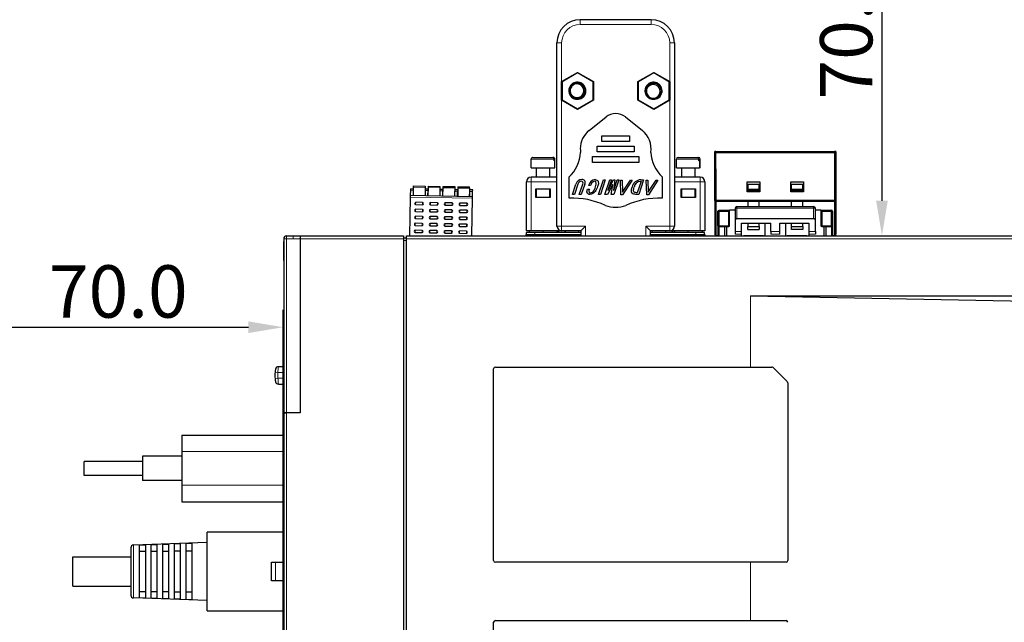
# Model space of a CAD drawing. Units: millimetres. Extents: x 54 to 474, y 40 to 337.
# Drawn here: x 377 to 434, y 259 to 293 of the extents above; entities that cross this region are included whole.
import ezdxf

# ---------------------------------------------------------------- set-up
doc = ezdxf.new("R2010")
doc.units = ezdxf.units.MM
doc.header["$MEASUREMENT"] = 0
doc.layers.add('Layer0000', color=7, linetype='Continuous', lineweight=25)
doc.styles.add('标注字体', font='txt', dxfattribs={"height": 3})
doc.dimstyles.new('比例：1比3', dxfattribs={"dimtxt": 3, "dimasz": 2, "dimexe": 1, "dimexo": 0, "dimgap": 0.5, "dimtad": 1, "dimtoh": 1, "dimdec": 1, "dimlfac": 3, "dimzin": 0, "dimdsep": 46, "dimtxsty": '标注字体', "dimcen": 0.09, "dimclrd": 3, "dimclre": 3, "dimclrt": 3, "dimadec": 0, "dimazin": 0, "dimtfac": 1, "dimtdec": 4, "dimtofl": 0, "dimtmove": 0, "dimatfit": 3, "dimfxl": 1, "dimtolj": 1, "dimtzin": 0, "dimarcsym": 0})

# ---------------------------------------------------------------- blocks, each defined once
blk = doc.blocks.new('*D13')
at = {"color": 3, "lineweight": -2}
for p, q in [((411.048, 304.257), (427.603, 304.257)), ((426.603, 302.257), (426.603, 283.064)), ((420.709, 281.064), (427.603, 281.064))]:
    blk.add_line(p, q, dxfattribs=at)
at = {"color": 3}
for points in [[(426.936, 302.257), (426.269, 302.257), (426.603, 304.257)], [(426.269, 283.064), (426.936, 283.064), (426.603, 281.064)]]:
    blk.add_solid(points, dxfattribs=at)
at = {"layer": 'Defpoints', "color": 0}
for p in [(411.048, 304.257), (420.709, 281.064), (426.603, 281.064)]:
    blk.add_point(p, dxfattribs=at)
at = {"color": 3, "insert": (424.554, 292.853), "char_height": 3, "attachment_point": 5, "rotation": 90, "style": '标注字体'}
blk.add_mtext('\\A1;70.0', dxfattribs=at)
blk = doc.blocks.new('*D15')
at = {"color": 3, "lineweight": -2}
for p, q in [((369.798, 254.269), (369.798, 276.815)), ((392.277, 253.972), (392.277, 276.815)), ((371.798, 275.815), (390.277, 275.815))]:
    blk.add_line(p, q, dxfattribs=at)
at = {"color": 3}
for points in [[(371.798, 276.149), (371.798, 275.482), (369.798, 275.815)], [(390.277, 275.482), (390.277, 276.149), (392.277, 275.815)]]:
    blk.add_solid(points, dxfattribs=at)
at = {"layer": 'Defpoints', "color": 0}
for p in [(392.277, 275.815), (369.798, 254.269), (392.277, 253.972)]:
    blk.add_point(p, dxfattribs=at)
at = {"color": 3, "insert": (382.82, 277.865), "char_height": 3, "attachment_point": 5, "style": '标注字体'}
blk.add_mtext('\\A1;70.0', dxfattribs=at)

msp = doc.modelspace()

# ---------------------------------------------------------------- linework, layer by layer
at = {"layer": 'Layer0000', "color": 7, "linetype": 'Continuous', "lineweight": 25}
for p, q in [((413.371, 293.45), (409.304, 293.45)), ((407.971, 281.617), (407.971, 292.117)), ((414.704, 292.117), (414.704, 281.617)), ((408.237, 289.896), (409.154, 290.425)), ((408.246, 289.891), (409.154, 290.415)), ((409.154, 290.396), (408.263, 289.881)), ((409.154, 290.425), (410.071, 289.896)), ((409.154, 290.415), (410.062, 289.891)), ((409.154, 290.396), (409.154, 290.415)), ((410.045, 289.881), (409.154, 290.396)), ((412.604, 289.896), (413.521, 290.425)), ((412.612, 289.891), (413.521, 290.415)), ((413.521, 290.396), (412.629, 289.881)), ((413.521, 290.425), (414.437, 289.896)), ((413.521, 290.415), (414.429, 289.891)), ((413.521, 290.396), (413.521, 290.415)), ((414.412, 289.881), (413.521, 290.396)), ((408.237, 288.837), (408.237, 289.896)), ((408.246, 288.842), (408.246, 289.891)), ((408.263, 289.881), (408.246, 289.891)), ((408.254, 289.896), (408.254, 289.905)), ((408.263, 289.881), (408.263, 288.852)), ((410.045, 289.881), (410.062, 289.891)), ((410.045, 288.852), (410.045, 289.881)), ((410.054, 289.905), (410.054, 289.896)), ((410.062, 289.891), (410.062, 288.842)), ((410.071, 289.896), (410.071, 288.837)), ((412.604, 288.837), (412.604, 289.896)), ((412.612, 288.842), (412.612, 289.891)), ((412.629, 289.881), (412.612, 289.891)), ((412.621, 289.896), (412.621, 289.905)), ((412.629, 289.881), (412.629, 288.852)), ((414.412, 289.881), (414.429, 289.891)), ((414.412, 288.852), (414.412, 289.881)), ((414.421, 289.905), (414.421, 289.896)), ((414.429, 289.891), (414.429, 288.842)), ((414.437, 289.896), (414.437, 288.837)), ((409.154, 288.308), (408.237, 288.837)), ((408.246, 288.842), (408.263, 288.852)), ((409.154, 288.318), (408.246, 288.842)), ((408.254, 288.828), (408.254, 288.837)), ((408.263, 288.852), (409.154, 288.337)), ((409.154, 288.337), (410.045, 288.852)), ((410.062, 288.842), (409.154, 288.318)), ((410.071, 288.837), (409.154, 288.308)), ((410.062, 288.842), (410.045, 288.852)), ((410.054, 288.837), (410.054, 288.828)), ((413.521, 288.308), (412.604, 288.837)), ((412.612, 288.842), (412.629, 288.852)), ((413.521, 288.318), (412.612, 288.842)), ((412.621, 288.828), (412.621, 288.837)), ((412.629, 288.852), (413.521, 288.337)), ((413.521, 288.337), (414.412, 288.852)), ((414.429, 288.842), (413.521, 288.318)), ((414.437, 288.837), (413.521, 288.308)), ((414.429, 288.842), (414.412, 288.852)), ((414.421, 288.837), (414.421, 288.828)), ((409.154, 288.318), (409.154, 288.337)), ((413.521, 288.318), (413.521, 288.337)), ((409.81, 287.093), (410.782, 287.871)), ((411.893, 287.871), (412.865, 287.093)), ((410.537, 286.798), (412.137, 286.798)), ((410.537, 286.464), (410.537, 286.798)), ((412.137, 286.798), (412.137, 286.464)), ((412.137, 286.464), (410.537, 286.464)), ((410.271, 286.198), (412.404, 286.198)), ((410.271, 285.864), (410.271, 286.198)), ((412.404, 285.864), (410.271, 285.864)), ((412.404, 286.198), (412.404, 285.864)), ((417.02, 285.834), (417.02, 285.9)), ((417.087, 285.9), (417.02, 285.9)), ((417.02, 285.834), (417.054, 285.867)), ((417.02, 283.087), (417.02, 285.834)), ((417.054, 285.867), (417.087, 285.9)), ((417.087, 285.834), (417.054, 285.867)), ((417.087, 285.9), (423.887, 285.9)), ((417.087, 283.087), (417.087, 285.834)), ((417.087, 285.834), (423.887, 285.834)), ((423.954, 285.9), (423.887, 285.9)), ((423.92, 285.867), (423.887, 285.9)), ((423.887, 285.834), (423.92, 285.867)), ((423.887, 285.834), (423.887, 283.087)), ((423.92, 285.867), (423.954, 285.834)), ((423.954, 285.9), (423.954, 285.834)), ((423.954, 285.834), (423.954, 283.087)), ((406.487, 284.95), (406.487, 285.45)), ((406.587, 285.55), (407.701, 285.55)), ((407.701, 285.55), (407.754, 285.55)), ((407.801, 285.35), (407.801, 285.45)), ((407.84, 285.35), (407.801, 285.35)), ((407.84, 285.35), (407.854, 285.35)), ((407.854, 285.35), (407.854, 285.45)), ((407.854, 284.95), (407.854, 285.45)), ((410.004, 285.598), (412.671, 285.598)), ((410.004, 285.264), (410.004, 285.598)), ((412.671, 285.264), (410.004, 285.264)), ((412.671, 285.598), (412.671, 285.264)), ((414.821, 284.95), (414.821, 285.45)), ((414.921, 285.55), (416, 285.55)), ((416, 285.55), (416.084, 285.55)), ((416.084, 285.55), (416.087, 285.55)), ((416.096, 285.35), (416.096, 285.45)), ((416.15, 285.35), (416.096, 285.35)), ((416.15, 285.35), (416.181, 285.35)), ((416.181, 285.35), (416.181, 285.45)), ((416.187, 284.95), (416.187, 285.45)), ((406.487, 284.95), (407.84, 284.95)), ((406.787, 284.417), (406.787, 284.95)), ((407.554, 284.417), (407.554, 284.95)), ((407.854, 284.95), (407.84, 284.95)), ((414.821, 284.95), (416.15, 284.95)), ((415.121, 284.417), (415.121, 284.95)), ((415.887, 284.417), (415.887, 284.95)), ((416.187, 284.95), (416.15, 284.95)), ((417.087, 284.9), (417.087, 281.067)), ((423.887, 284.9), (423.887, 281.067)), ((406.221, 281.35), (406.221, 284.15)), ((407.971, 284.417), (406.487, 284.417)), ((406.491, 284.417), (406.487, 284.417)), ((408.67, 283.208), (408.67, 284.43)), ((408.856, 283.434), (409.057, 284.024)), ((409.169, 284.024), (408.968, 283.434)), ((409.251, 283.434), (409.451, 284.024)), ((409.563, 284.024), (409.363, 283.434)), ((410.346, 283.434), (410.63, 284.268)), ((410.742, 284.268), (410.459, 283.434)), ((410.63, 284.268), (410.742, 284.268)), ((410.712, 283.434), (410.995, 284.268)), ((411.158, 283.985), (410.863, 283.434)), ((411.093, 284.268), (410.891, 283.673)), ((410.901, 283.673), (411.22, 284.268)), ((410.995, 284.268), (411.093, 284.268)), ((411.087, 283.434), (411.167, 283.985)), ((411.167, 283.985), (411.158, 283.985)), ((411.297, 284.268), (411.212, 283.673)), ((411.22, 284.268), (411.297, 284.268)), ((411.222, 283.673), (411.424, 284.268)), ((411.522, 284.268), (411.238, 283.434)), ((411.424, 284.268), (411.522, 284.268)), ((411.607, 284.248), (411.704, 284.248)), ((411.64, 283.415), (411.607, 284.248)), ((411.704, 284.248), (411.732, 283.556)), ((411.732, 283.556), (412.187, 284.248)), ((412.284, 284.248), (411.733, 283.415)), ((412.187, 284.248), (412.284, 284.248)), ((412.796, 284.175), (412.575, 283.527)), ((412.939, 284.268), (412.656, 283.434)), ((412.742, 284.175), (412.796, 284.175)), ((412.773, 284.268), (412.939, 284.268)), ((413.083, 284.248), (413.18, 284.248)), ((413.116, 283.415), (413.083, 284.248)), ((413.18, 284.248), (413.208, 283.556)), ((413.208, 283.556), (413.663, 284.248)), ((413.76, 284.248), (413.209, 283.415)), ((413.663, 284.248), (413.76, 284.248)), ((414.005, 284.43), (414.005, 283.208)), ((416.187, 284.417), (414.704, 284.417)), ((416.454, 284.15), (416.454, 281.35)), ((418.87, 283.587), (418.87, 284.154)), ((418.87, 284.154), (419.604, 284.154)), ((418.904, 284.026), (419.57, 284.026)), ((418.904, 284.026), (418.904, 283.737)), ((419.57, 283.737), (419.57, 284.026)), ((419.604, 284.154), (419.604, 283.587)), ((421.37, 283.587), (421.37, 284.154)), ((421.37, 284.154), (422.104, 284.154)), ((421.404, 284.026), (422.07, 284.026)), ((421.404, 284.026), (421.404, 283.737)), ((422.07, 283.737), (422.07, 284.026)), ((422.104, 284.154), (422.104, 283.587)), ((399.563, 283.666), (399.558, 283.382)), ((399.564, 283.749), (399.563, 283.666)), ((399.564, 283.749), (399.731, 283.746)), ((399.729, 283.663), (399.724, 283.379)), ((399.731, 283.746), (399.729, 283.663)), ((399.741, 283.379), (399.749, 283.84)), ((399.749, 283.84), (399.75, 283.917)), ((399.75, 283.917), (400.417, 283.906)), ((400.416, 283.829), (400.408, 283.367)), ((400.417, 283.906), (400.416, 283.829)), ((400.424, 283.367), (400.429, 283.651)), ((400.429, 283.651), (400.431, 283.734)), ((400.577, 283.731), (400.431, 283.734)), ((400.571, 283.364), (400.576, 283.648)), ((400.576, 283.648), (400.577, 283.731)), ((400.588, 283.364), (400.596, 283.826)), ((400.596, 283.826), (400.597, 283.902)), ((400.597, 283.902), (401.263, 283.891)), ((401.262, 283.814), (401.254, 283.352)), ((401.263, 283.891), (401.262, 283.814)), ((401.271, 283.352), (401.276, 283.636)), ((401.276, 283.636), (401.277, 283.719)), ((401.424, 283.716), (401.277, 283.719)), ((401.417, 283.35), (401.422, 283.634)), ((401.422, 283.634), (401.424, 283.716)), ((401.434, 283.349), (401.442, 283.811)), ((401.442, 283.811), (401.443, 283.888)), ((401.443, 283.888), (402.11, 283.876)), ((402.109, 283.799), (402.101, 283.338)), ((402.11, 283.876), (402.109, 283.799)), ((402.117, 283.337), (402.122, 283.621)), ((402.124, 283.704), (402.122, 283.621)), ((402.27, 283.701), (402.124, 283.704)), ((402.264, 283.335), (402.269, 283.619)), ((402.269, 283.619), (402.27, 283.701)), ((402.289, 283.796), (402.281, 283.335)), ((402.29, 283.873), (402.289, 283.796)), ((402.29, 283.873), (402.957, 283.861)), ((402.955, 283.785), (402.947, 283.323)), ((402.955, 283.785), (402.957, 283.861)), ((402.964, 283.323), (402.969, 283.607)), ((402.969, 283.607), (402.97, 283.689)), ((403.137, 283.686), (402.97, 283.689)), ((403.13, 283.32), (403.135, 283.604)), ((403.135, 283.604), (403.137, 283.686)), ((406.754, 283.25), (406.754, 283.75)), ((406.754, 283.75), (407.587, 283.75)), ((406.787, 283.25), (406.787, 283.75)), ((407.554, 283.25), (407.554, 283.75)), ((407.587, 283.75), (407.587, 283.25)), ((408.968, 283.434), (408.856, 283.434)), ((409.363, 283.434), (409.251, 283.434)), ((409.722, 283.732), (409.829, 283.732)), ((409.899, 283.936), (409.786, 283.936)), ((410.459, 283.434), (410.346, 283.434)), ((410.863, 283.434), (410.712, 283.434)), ((410.891, 283.673), (410.901, 283.673)), ((411.238, 283.434), (411.087, 283.434)), ((411.212, 283.673), (411.222, 283.673)), ((411.733, 283.415), (411.64, 283.415)), ((412.656, 283.434), (412.49, 283.434)), ((412.575, 283.527), (412.522, 283.527)), ((413.209, 283.415), (413.116, 283.415)), ((415.087, 283.25), (415.087, 283.75)), ((415.087, 283.75), (415.921, 283.75)), ((415.121, 283.25), (415.121, 283.75)), ((415.887, 283.25), (415.887, 283.75)), ((415.921, 283.75), (415.921, 283.25)), ((419.604, 283.587), (418.87, 283.587)), ((418.904, 283.737), (419.57, 283.737)), ((418.904, 283.637), (418.904, 283.737)), ((419.57, 283.637), (418.904, 283.637)), ((419.57, 283.737), (419.57, 283.637)), ((422.104, 283.587), (421.37, 283.587)), ((421.404, 283.737), (422.07, 283.737)), ((421.404, 283.637), (421.404, 283.737)), ((422.07, 283.637), (421.404, 283.637)), ((422.07, 283.737), (422.07, 283.637)), ((399.556, 283.282), (399.517, 281.047)), ((399.558, 283.382), (399.556, 283.282)), ((399.558, 283.382), (403.13, 283.32)), ((399.867, 282.844), (400.263, 282.838)), ((400.265, 282.97), (399.869, 282.977)), ((401.112, 282.955), (400.716, 282.962)), ((401.958, 282.94), (401.562, 282.947)), ((402.805, 282.925), (402.409, 282.932)), ((403.091, 281.047), (403.129, 283.22)), ((403.129, 283.22), (403.13, 283.32)), ((407.587, 283.25), (406.754, 283.25)), ((415.921, 283.25), (415.087, 283.25)), ((417.02, 283.087), (417.02, 281.134)), ((417.054, 283.054), (417.02, 283.087)), ((417.054, 283.054), (417.087, 283.087)), ((417.087, 283.02), (417.054, 283.054)), ((423.887, 283.087), (417.087, 283.087)), ((423.887, 283.02), (417.087, 283.02)), ((418.91, 283.02), (418.91, 282.734)), ((419.564, 282.734), (419.564, 283.02)), ((421.41, 282.734), (421.41, 283.02)), ((422.064, 282.734), (422.064, 283.02)), ((423.887, 283.087), (423.92, 283.054)), ((423.92, 283.054), (423.887, 283.02)), ((423.954, 283.087), (423.92, 283.054)), ((423.954, 283.087), (423.954, 281.134)), ((399.86, 282.445), (400.256, 282.438)), ((400.258, 282.57), (399.862, 282.577)), ((400.707, 282.43), (401.102, 282.423)), ((401.105, 282.555), (400.709, 282.562)), ((400.714, 282.83), (401.109, 282.823)), ((401.553, 282.415), (401.949, 282.408)), ((401.951, 282.54), (401.555, 282.547)), ((401.56, 282.815), (401.956, 282.808)), ((402.4, 282.4), (402.796, 282.393)), ((402.798, 282.526), (402.402, 282.532)), ((402.407, 282.8), (402.803, 282.793)), ((417.2, 282.467), (417.234, 282.5)), ((417.2, 281.634), (417.2, 282.467)), ((417.234, 282.5), (417.267, 282.534)), ((417.234, 282.5), (417.267, 282.467)), ((417.267, 282.534), (417.867, 282.534)), ((417.267, 282.467), (417.8, 282.467)), ((417.267, 281.634), (417.267, 282.467)), ((417.8, 282.467), (417.867, 282.534)), ((417.8, 282.467), (417.8, 281.634)), ((417.867, 281.634), (417.867, 282.534)), ((418.187, 282.534), (417.867, 282.534)), ((418.187, 282.634), (418.187, 281.976)), ((418.287, 282.734), (422.687, 282.734)), ((422.787, 281.976), (422.787, 282.634)), ((423.107, 282.534), (422.787, 282.534)), ((423.107, 282.534), (423.707, 282.534)), ((423.107, 282.534), (423.174, 282.467)), ((423.107, 282.534), (423.107, 281.634)), ((423.174, 282.467), (423.707, 282.467)), ((423.174, 281.634), (423.174, 282.467)), ((423.74, 282.5), (423.707, 282.534)), ((423.707, 282.467), (423.74, 282.5)), ((423.707, 281.634), (423.707, 282.467)), ((423.774, 282.467), (423.74, 282.5)), ((423.774, 282.467), (423.774, 281.634)), ((400.244, 281.77), (399.848, 281.777)), ((399.853, 282.045), (400.249, 282.038)), ((400.251, 282.17), (399.855, 282.177)), ((401.091, 281.755), (400.695, 281.762)), ((400.7, 282.03), (401.095, 282.023)), ((401.098, 282.155), (400.702, 282.162)), ((401.937, 281.74), (401.541, 281.747)), ((401.546, 282.015), (401.942, 282.008)), ((401.944, 282.14), (401.548, 282.147)), ((402.784, 281.726), (402.388, 281.733)), ((402.393, 282), (402.789, 281.993)), ((402.791, 282.126), (402.395, 282.133)), ((418.187, 281.976), (418.187, 281.302)), ((422.687, 282.034), (418.287, 282.034)), ((418.557, 281.302), (418.557, 281.784)), ((418.557, 281.784), (420.234, 281.784)), ((418.91, 281.784), (418.91, 281.584)), ((419.564, 281.584), (419.564, 281.784)), ((419.9, 281.047), (419.9, 281.784)), ((420.234, 281.302), (420.234, 281.784)), ((420.74, 281.302), (420.74, 281.784)), ((420.74, 281.784), (422.417, 281.784)), ((421.074, 281.784), (421.074, 281.047)), ((421.41, 281.584), (421.41, 281.784)), ((422.064, 281.584), (422.064, 281.784)), ((422.417, 281.784), (422.417, 281.302)), ((422.787, 281.302), (422.787, 281.976)), ((399.839, 281.245), (400.235, 281.238)), ((400.237, 281.37), (399.841, 281.377)), ((399.846, 281.645), (400.242, 281.638)), ((400.686, 281.23), (401.082, 281.223)), ((401.084, 281.355), (400.688, 281.362)), ((400.693, 281.63), (401.088, 281.623)), ((401.532, 281.215), (401.928, 281.208)), ((401.93, 281.341), (401.535, 281.347)), ((401.539, 281.615), (401.935, 281.608)), ((402.379, 281.2), (402.775, 281.193)), ((402.777, 281.326), (402.381, 281.333)), ((402.386, 281.6), (402.782, 281.593)), ((406.704, 281.25), (406.204, 281.25)), ((406.204, 281.25), (406.204, 281.133)), ((406.487, 281.35), (406.221, 281.35)), ((406.371, 281.35), (406.371, 281.25)), ((408.237, 281.35), (406.487, 281.35)), ((409.346, 281.25), (406.704, 281.25)), ((407.171, 281.25), (407.171, 281.35)), ((407.971, 281.35), (407.971, 281.25)), ((409.346, 281.35), (408.237, 281.35)), ((409.346, 281.35), (409.612, 281.617)), ((409.346, 281.35), (409.346, 281.047)), ((413.062, 281.617), (413.329, 281.35)), ((414.437, 281.35), (413.329, 281.35)), ((413.329, 281.047), (413.329, 281.35)), ((415.937, 281.25), (413.329, 281.25)), ((416.187, 281.35), (414.437, 281.35)), ((414.701, 281.35), (414.701, 281.25)), ((415.501, 281.25), (415.501, 281.35)), ((416.437, 281.25), (415.937, 281.25)), ((416.454, 281.35), (416.187, 281.35)), ((416.301, 281.35), (416.301, 281.25)), ((416.437, 281.133), (416.437, 281.25)), ((417.2, 281.634), (417.2, 281.047)), ((417.234, 281.6), (417.2, 281.634)), ((417.234, 281.6), (417.267, 281.634)), ((417.267, 281.567), (417.234, 281.6)), ((417.267, 281.634), (417.8, 281.634)), ((417.267, 281.047), (417.267, 281.567)), ((417.8, 281.567), (417.267, 281.567)), ((417.567, 281.567), (417.567, 281.047)), ((417.684, 281.567), (417.684, 281.047)), ((417.8, 281.634), (417.834, 281.6)), ((417.834, 281.6), (417.8, 281.567)), ((417.834, 281.6), (417.867, 281.634)), ((418.187, 281.302), (418.187, 281.158)), ((418.557, 281.158), (418.557, 281.302)), ((418.557, 281.047), (418.557, 281.158)), ((418.91, 281.584), (419.564, 281.584)), ((418.91, 281.417), (418.91, 281.584)), ((418.91, 281.417), (419.564, 281.417)), ((419.564, 281.584), (419.564, 281.417)), ((420.234, 281.302), (420.234, 281.158)), ((420.74, 281.158), (420.74, 281.302)), ((421.41, 281.417), (421.41, 281.584)), ((421.41, 281.584), (422.064, 281.584)), ((422.064, 281.417), (421.41, 281.417)), ((422.064, 281.584), (422.064, 281.417)), ((422.417, 281.302), (422.417, 281.158)), ((422.417, 281.158), (422.417, 281.047)), ((422.787, 281.302), (422.787, 281.158)), ((423.107, 281.634), (423.14, 281.6)), ((423.14, 281.6), (423.174, 281.634)), ((423.174, 281.567), (423.14, 281.6)), ((423.174, 281.634), (423.707, 281.634)), ((423.707, 281.567), (423.174, 281.567)), ((423.29, 281.047), (423.29, 281.567)), ((423.407, 281.047), (423.407, 281.567)), ((423.707, 281.634), (423.74, 281.6)), ((423.74, 281.6), (423.707, 281.567)), ((423.707, 281.567), (423.707, 281.047)), ((423.74, 281.6), (423.774, 281.634)), ((423.774, 281.634), (423.774, 281.047)), ((392.297, 280.732), (392.304, 280.732)), ((392.297, 280.732), (392.297, 280.581)), ((392.297, 280.581), (392.304, 280.581)), ((392.297, 280.581), (392.297, 279.929)), ((392.304, 280.881), (392.304, 270.906)), ((392.47, 281.048), (392.837, 281.047)), ((392.837, 281.047), (393.237, 281.047)), ((393.254, 281.047), (393.237, 281.047)), ((393.237, 281.047), (393.237, 280.881)), ((393.237, 280.881), (393.237, 270.906)), ((393.237, 280.781), (393.254, 280.781)), ((393.254, 281.047), (399.17, 281.047)), ((393.254, 281.047), (393.254, 280.881)), ((393.254, 280.881), (393.254, 270.897)), ((399.17, 281.047), (399.17, 280.881)), ((399.17, 280.947), (399.337, 280.947)), ((399.17, 280.881), (399.17, 227.881)), ((399.337, 280.881), (399.337, 281.047)), ((399.337, 281.047), (450.87, 281.047)), ((399.337, 227.881), (399.337, 280.881)), ((406.187, 281.133), (406.687, 281.133)), ((406.187, 281.133), (406.187, 281.047)), ((406.687, 281.133), (409.346, 281.133)), ((413.329, 281.133), (415.954, 281.133)), ((415.954, 281.133), (416.454, 281.133)), ((416.454, 281.133), (416.454, 281.047)), ((417.02, 281.134), (417.087, 281.067)), ((417.087, 281.067), (417.2, 281.067)), ((418.677, 281.047), (418.677, 281.067)), ((418.677, 281.067), (419.804, 281.067)), ((419.804, 281.067), (419.804, 281.047)), ((421.17, 281.047), (421.17, 281.067)), ((421.17, 281.067), (422.297, 281.067)), ((422.297, 281.067), (422.297, 281.047)), ((423.774, 281.067), (423.887, 281.067)), ((423.887, 281.067), (423.954, 281.134)), ((424.344, 281.047), (424.344, 281.047)), ((392.297, 279.929), (392.297, 279.881)), ((392.297, 279.929), (392.304, 279.929)), ((392.297, 279.881), (392.304, 279.881)), ((392.297, 279.881), (392.297, 279.643)), ((392.297, 279.643), (392.304, 279.643)), ((419.07, 277.615), (450.87, 277.615)), ((392.297, 275.714), (392.304, 275.714)), ((392.297, 275.714), (392.297, 275.481)), ((392.304, 275.481), (392.297, 275.481)), ((392.297, 274.631), (392.304, 274.631)), ((392.297, 274.631), (392.297, 274.593)), ((392.297, 274.593), (392.304, 274.593)), ((392.297, 274.593), (392.297, 274.493)), ((392.297, 274.493), (392.297, 274.448)), ((392.304, 274.493), (392.297, 274.493)), ((392.297, 274.448), (392.304, 274.448)), ((392.297, 274.448), (392.297, 274.404)), ((392.297, 274.404), (392.304, 274.404)), ((392.297, 274.404), (392.297, 274.372)), ((392.297, 274.372), (392.297, 274.346)), ((392.297, 274.346), (392.297, 274.308)), ((392.297, 274.308), (392.304, 274.308)), ((392.297, 274.308), (392.297, 274.252)), ((392.297, 274.252), (392.304, 274.252)), ((392.297, 274.252), (392.297, 274.153)), ((392.297, 274.153), (392.297, 274.05)), ((392.297, 274.05), (392.304, 274.05)), ((392.297, 274.05), (392.297, 273.984)), ((392.297, 273.984), (392.304, 273.984)), ((392.297, 273.984), (392.297, 273.961)), ((392.297, 273.961), (392.304, 273.961)), ((392.304, 273.553), (391.997, 273.553)), ((404.337, 262.434), (404.337, 273.434)), ((404.437, 273.534), (419.07, 273.534)), ((419.07, 273.534), (420.296, 273.534)), ((420.366, 273.505), (421.175, 272.697)), ((391.997, 272.553), (392.304, 272.553)), ((421.204, 272.626), (421.204, 262.434)), ((392.47, 270.906), (392.304, 270.906)), ((392.304, 270.897), (392.47, 270.897)), ((392.304, 270.897), (392.304, 227.881)), ((393.237, 270.906), (392.47, 270.906)), ((393.254, 270.897), (392.47, 270.897)), ((392.637, 270.906), (392.637, 270.897)), ((386.47, 269.634), (386.47, 268.692)), ((386.47, 269.634), (392.304, 269.634)), ((386.47, 268.42), (384.2, 268.42)), ((384.2, 268.42), (384.2, 267.02)), ((386.47, 268.692), (386.47, 266.749)), ((380.867, 267.32), (380.867, 268.12)), ((384.2, 268.12), (380.867, 268.12)), ((384.2, 267.32), (380.867, 267.32)), ((386.47, 267.02), (384.2, 267.02)), ((386.47, 266.749), (386.47, 265.807)), ((386.47, 265.807), (392.304, 265.807)), ((387.907, 261.808), (387.907, 264.058)), ((392.304, 264.058), (387.907, 264.058)), ((383.537, 263.161), (383.537, 260.455)), ((387.907, 263.474), (383.698, 263.327)), ((384.037, 263.321), (384.37, 263.333)), ((384.037, 260.294), (384.037, 263.321)), ((384.37, 263.333), (384.37, 260.282)), ((384.704, 263.345), (385.037, 263.357)), ((384.704, 260.271), (384.704, 263.345)), ((385.037, 263.357), (385.037, 260.259)), ((385.37, 263.368), (385.704, 263.38)), ((385.37, 260.247), (385.37, 263.368)), ((385.704, 263.38), (385.704, 260.235)), ((386.037, 263.392), (386.37, 263.404)), ((386.037, 260.223), (386.037, 263.392)), ((386.37, 263.404), (386.37, 260.212)), ((386.704, 263.416), (387.037, 263.427)), ((386.704, 260.2), (386.704, 263.416)), ((387.037, 263.427), (387.037, 260.188)), ((380.204, 260.974), (380.204, 262.641)), ((380.204, 262.641), (383.537, 262.641)), ((384.037, 262.974), (384.37, 262.974)), ((384.704, 262.974), (385.037, 262.974)), ((385.37, 262.974), (385.704, 262.974)), ((386.37, 262.974), (386.037, 262.974)), ((387.037, 262.974), (386.704, 262.974)), ((391.597, 262.341), (391.824, 262.341)), ((391.597, 261.274), (391.597, 262.341)), ((391.824, 262.341), (392.304, 262.341)), ((419.07, 262.334), (404.437, 262.334)), ((421.104, 262.334), (419.07, 262.334)), ((387.907, 259.558), (387.907, 261.808)), ((380.204, 260.974), (383.537, 260.974)), ((391.824, 261.274), (391.597, 261.274)), ((392.304, 261.274), (391.824, 261.274)), ((387.907, 260.141), (383.698, 260.288)), ((384.37, 260.641), (384.037, 260.641)), ((384.37, 260.282), (384.037, 260.294)), ((385.037, 260.641), (384.704, 260.641)), ((385.037, 260.259), (384.704, 260.271)), ((385.704, 260.641), (385.37, 260.641)), ((386.037, 260.641), (386.37, 260.641)), ((386.704, 260.641), (387.037, 260.641)), ((385.704, 260.235), (385.37, 260.247)), ((386.37, 260.212), (386.037, 260.223)), ((387.037, 260.188), (386.704, 260.2)), ((387.907, 259.558), (392.304, 259.558)), ((404.337, 235.327), (404.337, 258.894)), ((404.437, 258.994), (419.07, 258.994)), ((419.07, 258.994), (421.104, 258.994))]:
    msp.add_line(p, q, dxfattribs=at)
at = {"layer": 'Layer0000', "color": 7, "linetype": 'Continuous', "lineweight": 18}
for p, q in [((409.304, 293.45), (409.304, 293.183)), ((413.371, 293.183), (409.304, 293.183)), ((413.371, 293.45), (413.371, 293.183)), ((407.971, 292.117), (408.237, 292.117)), ((408.237, 292.117), (408.237, 289.896)), ((414.437, 289.896), (414.437, 292.117)), ((414.704, 292.117), (414.437, 292.117)), ((408.237, 288.837), (408.237, 281.617)), ((414.437, 281.617), (414.437, 288.837)), ((407.801, 285.45), (406.487, 285.45)), ((407.84, 284.95), (407.84, 285.35)), ((416.096, 285.45), (414.821, 285.45)), ((416.15, 284.95), (416.15, 285.35)), ((416.187, 285.45), (416.181, 285.45)), ((407.546, 284.417), (407.546, 284.95)), ((415.867, 284.417), (415.867, 284.95)), ((406.487, 284.15), (406.221, 284.15)), ((406.487, 284.417), (406.487, 284.15)), ((407.971, 284.15), (406.487, 284.15)), ((406.487, 284.15), (406.487, 281.35)), ((416.187, 284.15), (414.704, 284.15)), ((416.187, 284.15), (416.187, 284.417)), ((416.187, 281.35), (416.187, 284.15)), ((416.454, 284.15), (416.187, 284.15)), ((399.563, 283.666), (399.729, 283.663)), ((400.416, 283.829), (399.749, 283.84)), ((400.576, 283.648), (400.429, 283.651)), ((401.262, 283.814), (400.596, 283.826)), ((401.422, 283.634), (401.276, 283.636)), ((402.109, 283.799), (401.442, 283.811)), ((402.122, 283.621), (402.269, 283.619)), ((402.289, 283.796), (402.955, 283.785)), ((403.135, 283.604), (402.969, 283.607)), ((407.546, 283.25), (407.546, 283.75)), ((415.867, 283.25), (415.867, 283.75)), ((399.556, 283.282), (403.129, 283.22)), ((399.867, 282.844), (399.869, 282.977)), ((400.265, 282.97), (400.263, 282.838)), ((400.714, 282.83), (400.716, 282.962)), ((401.112, 282.955), (401.109, 282.823)), ((401.56, 282.815), (401.562, 282.947)), ((401.958, 282.94), (401.956, 282.808)), ((402.407, 282.8), (402.409, 282.932)), ((402.805, 282.925), (402.803, 282.793)), ((399.86, 282.445), (399.862, 282.577)), ((400.258, 282.57), (400.256, 282.438)), ((400.707, 282.43), (400.709, 282.562)), ((401.105, 282.555), (401.102, 282.423)), ((401.553, 282.415), (401.555, 282.547)), ((401.951, 282.54), (401.949, 282.408)), ((402.4, 282.4), (402.402, 282.532)), ((402.798, 282.526), (402.796, 282.393)), ((418.187, 282.634), (418.287, 282.634)), ((418.287, 282.634), (418.287, 282.734)), ((418.287, 282.634), (422.687, 282.634)), ((418.287, 282.634), (418.287, 282.034)), ((422.687, 282.634), (422.687, 282.734)), ((422.687, 282.634), (422.787, 282.634)), ((422.687, 282.634), (422.687, 282.034)), ((399.846, 281.645), (399.848, 281.777)), ((399.853, 282.045), (399.855, 282.177)), ((400.244, 281.77), (400.242, 281.638)), ((400.251, 282.17), (400.249, 282.038)), ((400.693, 281.63), (400.695, 281.762)), ((400.7, 282.03), (400.702, 282.162)), ((401.091, 281.755), (401.088, 281.623)), ((401.098, 282.155), (401.095, 282.023)), ((401.539, 281.615), (401.541, 281.747)), ((401.546, 282.015), (401.548, 282.147)), ((401.937, 281.74), (401.935, 281.608)), ((401.944, 282.14), (401.942, 282.008)), ((402.386, 281.6), (402.388, 281.733)), ((402.393, 282), (402.395, 282.133)), ((402.784, 281.726), (402.782, 281.593)), ((402.791, 282.126), (402.789, 281.993)), ((399.839, 281.245), (399.841, 281.377)), ((400.237, 281.37), (400.235, 281.238)), ((400.686, 281.23), (400.688, 281.362)), ((401.084, 281.355), (401.082, 281.223)), ((401.532, 281.215), (401.535, 281.347)), ((401.93, 281.341), (401.928, 281.208)), ((402.379, 281.2), (402.381, 281.333)), ((402.777, 281.326), (402.775, 281.193)), ((406.704, 281.133), (406.704, 281.25)), ((408.237, 281.617), (407.971, 281.617)), ((409.612, 281.617), (408.237, 281.617)), ((408.237, 281.617), (408.237, 281.35)), ((409.208, 281.25), (409.208, 281.35)), ((409.612, 281.617), (409.612, 281.047)), ((414.437, 281.617), (413.062, 281.617)), ((413.062, 281.047), (413.062, 281.617)), ((413.434, 281.25), (413.434, 281.35)), ((414.437, 281.35), (414.437, 281.617)), ((414.704, 281.617), (414.437, 281.617)), ((415.937, 281.133), (415.937, 281.25)), ((418.187, 281.302), (418.557, 281.302)), ((418.187, 281.158), (418.557, 281.158)), ((420.74, 281.302), (420.234, 281.302)), ((420.74, 281.158), (420.234, 281.158)), ((422.417, 281.302), (422.787, 281.302)), ((422.787, 281.158), (422.417, 281.158)), ((392.47, 280.881), (392.304, 280.881)), ((392.47, 281.048), (392.47, 280.881)), ((392.837, 280.881), (392.47, 280.881)), ((392.47, 280.881), (392.47, 270.906)), ((392.837, 281.047), (392.837, 280.881)), ((392.837, 280.881), (393.237, 280.881)), ((393.254, 280.881), (399.17, 280.881)), ((399.17, 280.781), (399.337, 280.781)), ((450.87, 280.881), (399.337, 280.881)), ((406.687, 281.133), (406.687, 281.047)), ((415.954, 281.047), (415.954, 281.133)), ((419.07, 273.534), (419.07, 277.615)), ((392.297, 274.372), (392.304, 274.372)), ((392.297, 274.346), (392.304, 274.346)), ((392.297, 274.153), (392.304, 274.153)), ((391.804, 273.238), (391.969, 273.22)), ((391.804, 272.868), (391.969, 272.886)), ((391.969, 273.22), (392.304, 273.22)), ((391.969, 272.886), (392.304, 272.886)), ((392.47, 270.897), (392.47, 227.881)), ((386.47, 268.692), (392.304, 268.692)), ((392.304, 266.749), (386.47, 266.749)), ((383.698, 263.327), (383.698, 260.288)), ((391.824, 262.341), (391.824, 261.274)), ((419.07, 258.994), (419.07, 262.334))]:
    msp.add_line(p, q, dxfattribs=at)
at = {"layer": 'Layer0000', "color": 7, "linetype": 'Continuous', "lineweight": 25}
for centre, radius, start, end in [((409.304, 292.117), 1.333, 90, 180), ((413.371, 292.117), 1.333, 0, 90), ((409.154, 289.367), 0.475, 0, 180), ((409.137, 289.371), 0.492, 359.4942, 151.6376), ((409.154, 289.367), 0.433, 184.9583, 169.5494), ((409.115, 289.375), 0.393, 349.3396, 169.7591), ((413.521, 289.367), 0.475, 0, 180), ((413.504, 289.371), 0.492, 359.4942, 151.6376), ((413.521, 289.367), 0.433, 240.629, 225.22), ((413.491, 289.339), 0.393, 45.0103, 225.4298), ((413.493, 289.338), 0.393, 225.0986, 45.3415), ((409.139, 289.374), 0.492, 152.0287, 334.6127), ((409.154, 289.367), 0.475, 180, 334.6355), ((409.114, 289.373), 0.393, 169.4279, 349.6708), ((409.154, 289.367), 0.433, 169.5494, 184.9583), ((409.154, 289.367), 0.475, 334.6355, 0), ((413.506, 289.374), 0.492, 152.0287, 334.6127), ((413.521, 289.367), 0.475, 180, 334.6355), ((413.521, 289.367), 0.433, 225.22, 240.629), ((413.521, 289.367), 0.475, 334.6355, 0), ((411.337, 287.177), 0.889, 51.3402, 128.6598), ((410.643, 286.052), 1.334, 128.6598, 180), ((412.032, 286.052), 1.334, 350.9839, 51.3402), ((407.185, 285.978), 2.145, 313.8186, 356.3816), ((410.643, 286.052), 1.334, 180, 189.0161), ((415.49, 285.978), 2.145, 183.6184, 226.1814), ((406.587, 285.45), 0.1, 123.3609, 180), ((406.588, 285.449), 0.101, 90.1727, 123.2043), ((407.701, 285.45), 0.1, 0.0299, 89.997), ((407.754, 285.449), 0.101, 56.7957, 89.8273), ((407.754, 285.45), 0.1, 0.0687, 56.5526), ((407.754, 285.45), 0.1, 0, 56.6391), ((414.921, 285.45), 0.1, 90, 180), ((415.998, 285.452), 0.0984, 359.0605, 89.0006), ((416.082, 285.452), 0.0984, 359.0693, 88.9919), ((416.087, 285.45), 0.1, 0, 90), ((406.487, 284.15), 0.267, 90, 180), ((409.387, 283.935), 0.342, 88.515, 164.9611), ((409.372, 283.976), 0.209, 91.9963, 166.7375), ((409.37, 284.084), 0.101, 323.6723, 92.9522), ((409.424, 284.114), 0.166, 327.1593, 99.7107), ((410.213, 283.846), 0.436, 97.4866, 167.974), ((410.195, 283.894), 0.299, 103.644, 171.8459), ((412.79, 283.749), 0.519, 91.8297, 168.3993), ((412.77, 283.802), 0.375, 94.2357, 172.033), ((416.187, 284.15), 0.267, 0, 90), ((399.882, 282.91), 0.0677, 101.1902, 256.8098), ((400.25, 282.904), 0.0677, 281.1902, 76.8098), ((400.729, 282.896), 0.0677, 101.1902, 256.8098), ((401.096, 282.889), 0.0677, 281.1902, 76.8098), ((401.576, 282.881), 0.0677, 101.1902, 256.8098), ((401.943, 282.874), 0.0677, 281.1902, 76.8098), ((402.422, 282.866), 0.0677, 101.1902, 256.8098), ((402.789, 282.86), 0.0677, 281.1902, 76.8098), ((408.883, 278.809), 4.404, 64.9226, 92.7682), ((413.789, 278.82), 4.393, 87.1838, 115.1055), ((399.876, 282.51), 0.0677, 101.1902, 256.8098), ((400.243, 282.504), 0.0677, 281.1902, 76.8098), ((400.722, 282.496), 0.0677, 101.1902, 256.8098), ((401.089, 282.489), 0.0677, 281.1902, 76.8098), ((401.569, 282.481), 0.0677, 101.1902, 256.8098), ((401.936, 282.474), 0.0677, 281.1902, 76.8098), ((402.415, 282.466), 0.0677, 101.1902, 256.8098), ((402.782, 282.46), 0.0677, 281.1902, 76.8098), ((411.337, 284.476), 1.778, 250.71, 289.3192), ((418.287, 282.634), 0.1, 90, 180), ((422.687, 282.634), 0.1, 0, 90), ((399.862, 281.711), 0.0677, 101.1902, 256.8098), ((399.869, 282.11), 0.0677, 101.1902, 256.8098), ((400.229, 281.704), 0.0677, 281.1902, 76.8098), ((400.236, 282.104), 0.0677, 281.1902, 76.8098), ((400.708, 281.696), 0.0677, 101.1902, 256.8098), ((400.715, 282.096), 0.0677, 101.1902, 256.8098), ((401.075, 281.689), 0.0677, 281.1902, 76.8098), ((401.082, 282.089), 0.0677, 281.1902, 76.8098), ((401.555, 281.681), 0.0677, 101.1902, 256.8098), ((401.562, 282.081), 0.0677, 101.1902, 256.8098), ((401.922, 281.675), 0.0677, 281.1902, 76.8098), ((401.929, 282.075), 0.0677, 281.1902, 76.8098), ((402.401, 281.666), 0.0677, 101.1902, 256.8098), ((402.408, 282.066), 0.0677, 101.1902, 256.8098), ((402.768, 281.66), 0.0677, 281.1902, 76.8098), ((402.775, 282.06), 0.0677, 281.1902, 76.8098), ((418.27, 281.947), 0.0879, 78.9658, 161.0342), ((422.704, 281.947), 0.0879, 18.9658, 101.0342), ((399.855, 281.311), 0.0677, 101.1902, 256.8098), ((400.222, 281.304), 0.0677, 281.1902, 76.8098), ((400.701, 281.296), 0.0677, 101.1902, 256.8098), ((401.068, 281.289), 0.0677, 281.1902, 76.8098), ((401.548, 281.281), 0.0677, 101.1902, 256.8098), ((401.915, 281.275), 0.0677, 281.1902, 76.8098), ((402.394, 281.266), 0.0677, 101.1902, 256.8098), ((402.761, 281.26), 0.0677, 281.1902, 76.8098), ((408.237, 281.617), 0.267, 180, 270), ((407.937, 281.417), 0.167, 281.5195, 336.4218), ((414.437, 281.617), 0.267, 270, 0), ((414.704, 281.417), 0.167, 203.5782, 268.8711), ((392.471, 280.88), 0.168, 90.3347, 179.8491), ((7762.629, 388303.236), 388095.106, 268.91578112, 268.9204767), ((393.464, 273.052), 1.671, 167.199, 173.6152), ((391.997, 273.386), 0.167, 90.0123, 167.1604), ((391.873, 273.414), 0.0392, 166.3519, 167.4114), ((404.437, 273.434), 0.1, 90, 180), ((420.296, 273.434), 0.1, 45, 90), ((393.46, 273.053), 1.667, 173.6206, 186.3794), ((393.459, 273.053), 1.666, 186.379, 192.8416), ((391.997, 272.72), 0.167, 192.8396, 270), ((421.104, 272.626), 0.1, 0, 45), ((392.37, 270.89), 0.0667, 166.7881, 174.0562), ((383.704, 263.161), 0.167, 92.0006, 179.3336), ((404.437, 262.434), 0.1, 180, 270), ((421.104, 262.434), 0.1, 270, 0), ((383.704, 260.455), 0.167, 179.9962, 268), ((404.437, 258.894), 0.1, 90, 180), ((421.104, 258.894), 0.1, 0, 90)]:
    msp.add_arc(centre, radius, start, end, dxfattribs=at)
at = {"layer": 'Layer0000', "color": 7, "linetype": 'Continuous', "lineweight": 18}
for centre, radius, start, end in [((409.304, 292.117), 1.067, 90, 180), ((413.371, 292.117), 1.067, 0, 90), ((407.95, 281.414), 0.164, 277.1613, 336.9644), ((408.321, 281.414), 0.164, 270.2156, 337.0126), ((414.321, 281.414), 0.164, 202.9874, 269.7844), ((414.691, 281.414), 0.164, 202.9874, 269.7844), ((397.772, 272.896), 5.812, 173.5123, 176.8111), ((392.001, 273.553), 0.00377, 170.7538, 173.8432), ((392.007, 273.552), 0.00959, 171.5178, 173.9326), ((393.46, 273.053), 1.5, 173.6206, 186.3794), ((397.764, 273.209), 5.803, 183.1878, 186.4907)]:
    msp.add_arc(centre, radius, start, end, dxfattribs=at)
at = {"layer": 'Layer0000', "color": 7, "linetype": 'Continuous', "lineweight": 25}
for points, knots in [([(410.182, 283.868), (410.198, 283.917), (410.227, 284.009), (410.23, 284.143), (410.156, 284.184), (410.124, 284.185)], [0, 0, 0, 0, 0.000460672, 0.000853818, 0.001134987, 0.001134987, 0.001134987, 0.001134987]), ([(410.156, 284.277), (410.224, 284.276), (410.324, 284.224), (410.357, 284.051), (410.326, 283.948), (410.303, 283.878)], [0, 0, 0, 0, 0.000608171, 0.000878548, 0.00154301, 0.00154301, 0.00154301, 0.00154301]), ([(409.861, 283.425), (409.83, 283.425), (409.759, 283.435), (409.665, 283.55), (409.698, 283.666), (409.722, 283.732)], [0, 0, 0, 0, 0.000281357, 0.000606024, 0.001233147, 0.001233147, 0.001233147, 0.001233147]), ([(409.829, 283.732), (409.812, 283.68), (409.781, 283.604), (409.835, 283.523), (409.873, 283.518), (409.893, 283.517)], [0, 0, 0, 0, 0.0004888203, 0.0006392196, 0.0008102666, 0.0008102666, 0.0008102666, 0.0008102666]), ([(410.303, 283.878), (410.268, 283.78), (410.179, 283.569), (409.982, 283.429), (409.861, 283.425)], [0, 0, 0, 0, 0.000936743, 0.002021376, 0.002021376, 0.002021376, 0.002021376]), ([(409.893, 283.517), (409.934, 283.519), (410.084, 283.593), (410.143, 283.756), (410.182, 283.868)], [0, 0, 0, 0, 0.000374308, 0.001438496, 0.001438496, 0.001438496, 0.001438496]), ([(412.49, 283.434), (412.411, 283.436), (412.276, 283.456), (412.217, 283.655), (412.255, 283.773), (412.282, 283.853)], [0, 0, 0, 0, 0.000703671, 0.001011423, 0.001763871, 0.001763871, 0.001763871, 0.001763871]), ([(412.522, 283.527), (412.462, 283.528), (412.378, 283.555), (412.346, 283.7), (412.376, 283.785), (412.399, 283.853)], [0, 0, 0, 0, 0.000531229, 0.000665372, 0.001309151, 0.001309151, 0.001309151, 0.001309151])]:
    msp.add_open_spline(points, degree=3, knots=knots, dxfattribs=at)
msp.add_open_spline([(391.835, 273.424), (391.835, 273.423), (391.835, 273.423), (391.835, 273.423)], degree=3, dxfattribs=at)

# ---------------------------------------------------------------- dimensions: what is measured, and where the dimension line sits
at = {"color": 7}
dim = msp.add_linear_dim(base=(426.603, 281.064), p1=(411.048, 304.257), p2=(420.709, 281.064), angle=90, text='70.0', dimstyle='比例：1比3', override={"dimtxsty": '标注字体'}, dxfattribs=at)
dim.commit()
dim.dimension.update_dxf_attribs({"geometry": '*D13', "text_midpoint": (426.603, 292.853), "dimtype": 160})
dim = msp.add_linear_dim(base=(392.277, 275.815), p1=(369.798, 254.269), p2=(392.277, 253.972), text='70.0', dimstyle='比例：1比3', override={"dimtxsty": '标注字体'}, dxfattribs=at)
dim.commit()
dim.dimension.update_dxf_attribs({"geometry": '*D15', "text_midpoint": (382.82, 275.815), "dimtype": 160})

doc.saveas('drawing.dxf')
